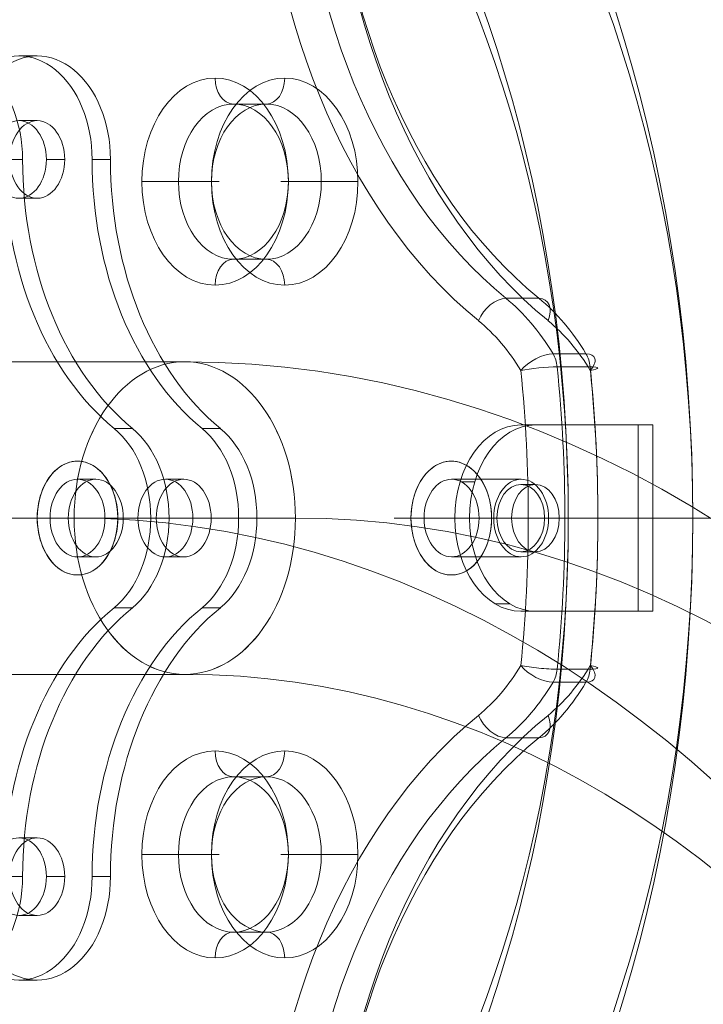
# Model space of a CAD drawing. Units: millimetres. Extents: x -5217 to 5674, y -3521 to 4450.
# Drawn here: x -356 to -224, y -1228 to -1037 of the extents above; entities that cross this region are included whole.
import ezdxf

# ---------------------------------------------------------------- set-up
doc = ezdxf.new("R2010")
doc.units = ezdxf.units.MM
doc.header["$MEASUREMENT"] = 0
doc.linetypes.add('DGN Style 2', pattern=[104.534122, 62.720473, -41.813649])
for name, color, linetype, lineweight in [('Level 15', 7, 'Continuous', 0), ('Level 25', 7, 'Continuous', 0), ('Level 26', 7, 'Continuous', 0)]:
    doc.layers.add(name, color=color, linetype=linetype, lineweight=lineweight)

# ---------------------------------------------------------------- blocks, each defined once
blk = doc.blocks.new('From Smart Solid_15')
at = {"layer": 'Level 25', "color": 253, "linetype": 'Continuous', "lineweight": 13}
blk.add_line((172.56, 0), (138.56, 0), dxfattribs=at)
at = {"layer": 'Level 25', "color": 253, "linetype": 'Continuous', "lineweight": 13, "extrusion": (0, 0, -1)}
for centre, major_axis in [((0, 0), (0, 237)), ((-12.02, 0), (0, 220)), ((12.02, 0), (0, 220)), ((0, 0), (0, 203))]:
    blk.add_ellipse(centre, major_axis=major_axis, ratio=0.707107, dxfattribs=at)
blk = doc.blocks.new('From Feature Node_1031')
at = {"layer": 'Level 25', "color": 253, "linetype": 'Continuous', "lineweight": 13}
for p, q in [((-409.42, -1044.36), (-412.95, -1044.36)), ((-352.85, -1044.36), (-356.39, -1044.36)), ((-402.35, -1047.04), (-405.88, -1047.04)), ((-359.92, -1047.04), (-363.46, -1047.04)), ((-409.42, -1056.86), (-412.95, -1056.86)), ((-352.85, -1056.86), (-356.39, -1056.86)), ((-423.56, -1064.36), (-427.1, -1064.36)), ((-414.72, -1064.36), (-418.26, -1064.36)), ((-404.11, -1064.36), (-407.65, -1064.36)), ((-358.15, -1064.36), (-361.69, -1064.36)), ((-347.55, -1064.36), (-351.08, -1064.36)), ((-338.71, -1064.36), (-342.24, -1064.36)), ((-338.71, -1064.36), (-342.24, -1064.36)), ((-409.42, -1071.86), (-412.95, -1071.86)), ((-352.85, -1071.86), (-356.39, -1071.86)), ((-381.13, -1101.65), (-384.67, -1101.65)), ((-444.77, -1116.33), (-448.31, -1116.33)), ((-317.49, -1116.33), (-321.03, -1116.33)), ((-437.7, -1126.15), (-441.24, -1126.15)), ((-324.57, -1126.15), (-328.1, -1126.15)), ((-451.84, -1133.65), (-455.38, -1133.65)), ((-443.01, -1133.65), (-446.54, -1133.65)), ((-432.4, -1133.65), (-435.93, -1133.65)), ((-403.76, -1133.65), (-407.3, -1133.65)), ((-358.51, -1133.65), (-362.04, -1133.65)), ((-329.87, -1133.65), (-333.4, -1133.65)), ((-319.26, -1133.65), (-322.8, -1133.65)), ((-310.42, -1133.65), (-313.96, -1133.65)), ((-437.7, -1141.15), (-441.24, -1141.15)), ((-324.57, -1141.15), (-328.1, -1141.15)), ((-444.77, -1150.97), (-448.31, -1150.97)), ((-317.49, -1150.97), (-321.03, -1150.97)), ((-381.13, -1165.65), (-384.67, -1165.65)), ((-409.42, -1195.43), (-412.95, -1195.43)), ((-352.85, -1195.43), (-356.39, -1195.43)), ((-423.56, -1202.93), (-427.1, -1202.93)), ((-423.56, -1202.93), (-427.1, -1202.93)), ((-414.72, -1202.93), (-418.26, -1202.93)), ((-404.11, -1202.93), (-407.65, -1202.93)), ((-358.15, -1202.93), (-361.69, -1202.93)), ((-347.55, -1202.93), (-351.08, -1202.93)), ((-338.71, -1202.93), (-342.24, -1202.93)), ((-409.42, -1210.43), (-412.95, -1210.43)), ((-352.85, -1210.43), (-356.39, -1210.43)), ((-402.35, -1220.25), (-405.88, -1220.25)), ((-359.92, -1220.25), (-363.46, -1220.25)), ((-409.42, -1222.93), (-412.95, -1222.93)), ((-352.85, -1222.93), (-356.39, -1222.93))]:
    blk.add_line(p, q, dxfattribs=at)
for centre, major_axis, start_param, end_param in [((-412.95, -1064.36), (0, -20), 2.617994, 4.712389), ((-409.42, -1064.36), (0, -20), 2.617994, 4.712389), ((-356.39, -1064.36), (0, -20), 1.570796, 3.665191), ((-352.85, -1064.36), (0, -20), 1.570796, 3.665191), ((-441.24, -1133.65), (0, -20), 3.665191, 5.759587), ((-437.7, -1133.65), (0, -20), 3.665191, 5.759587), ((-328.1, -1133.65), (0, 20), 3.665191, 5.759587), ((-324.57, -1133.65), (0, 20), 3.665191, 5.759587), ((-412.95, -1202.93), (0, 20), 1.570796, 3.665191), ((-409.42, -1202.93), (0, 20), 1.570796, 3.665191), ((-356.39, -1202.93), (0, 20), 2.617994, 4.712389), ((-352.85, -1202.93), (0, 20), 2.617994, 4.712389)]:
    blk.add_ellipse(centre, major_axis=major_axis, ratio=0.707107, start_param=start_param, end_param=end_param, dxfattribs=at)
at = {"layer": 'Level 25', "color": 253, "linetype": 'Continuous', "lineweight": 13, "extrusion": (0, 0, -1)}
for centre, major_axis, start_param, end_param in [((-384.67, -995.08), (0, -60), 5.759587, 6.806784), ((-381.13, -995.08), (0, -60), 5.759587, 6.806784), ((-469.52, -1064.36), (0, -60), 4.712389, 5.759587), ((-465.99, -1064.36), (0, -60), 4.712389, 5.759587), ((-299.82, -1064.36), (0, 60), 3.665191, 4.712389), ((-296.28, -1064.36), (0, 60), 3.665191, 4.712389), ((-469.52, -1202.93), (0, -60), 3.665191, 4.712389), ((-465.99, -1202.93), (0, -60), 3.665191, 4.712389), ((-299.82, -1202.93), (0, 60), 4.712389, 5.759587), ((-296.28, -1202.93), (0, 60), 4.712389, 5.759587), ((-384.67, -1272.21), (0, 60), 5.759587, 6.806784), ((-381.13, -1272.21), (0, 60), 5.759587, 6.806784)]:
    blk.add_ellipse(centre, major_axis=major_axis, ratio=0.707107, start_param=start_param, end_param=end_param, dxfattribs=at)
for centre, major_axis in [((-412.95, -1064.36), (0, -7.5)), ((-409.42, -1064.36), (0, -7.5)), ((-356.39, -1064.36), (0, -7.5)), ((-352.85, -1064.36), (0, -7.5)), ((-384.67, -1133.65), (0, -32)), ((-381.13, -1133.65), (0, -32)), ((-441.24, -1133.65), (0, -7.5)), ((-437.7, -1133.65), (0, -7.5)), ((-328.1, -1133.65), (0, -7.5)), ((-324.57, -1133.65), (0, -7.5)), ((-412.95, -1202.93), (0, -7.5)), ((-409.42, -1202.93), (0, -7.5)), ((-356.39, -1202.93), (0, -7.5)), ((-352.85, -1202.93), (0, -7.5))]:
    blk.add_ellipse(centre, major_axis=major_axis, ratio=0.707107, dxfattribs=at)
blk = doc.blocks.new('From Feature Solid_773')
at = {"layer": 'Level 25', "color": 253, "linetype": 'Continuous', "lineweight": 13}
blk.add_blockref('From Feature Node_1031', (382.902, 1133.6465), dxfattribs=at)
blk = doc.blocks.new('From Feature Node_1032')
at = {"layer": 'Level 25', "color": 253, "linetype": 'Continuous', "lineweight": 13}
for p, q in [((-426.39, -1044.36), (-429.92, -1044.36)), ((-369.82, -1044.36), (-373.36, -1044.36)), ((-419.32, -1047.04), (-422.85, -1047.04)), ((-376.89, -1047.04), (-380.43, -1047.04)), ((-426.39, -1056.86), (-429.92, -1056.86)), ((-369.82, -1056.86), (-373.36, -1056.86)), ((-440.53, -1064.36), (-444.07, -1064.36)), ((-431.69, -1064.36), (-435.23, -1064.36)), ((-421.09, -1064.36), (-424.62, -1064.36)), ((-375.12, -1064.36), (-378.66, -1064.36)), ((-364.52, -1064.36), (-368.05, -1064.36)), ((-355.68, -1064.36), (-359.21, -1064.36)), ((-355.68, -1064.36), (-359.21, -1064.36)), ((-426.39, -1071.86), (-429.92, -1071.86)), ((-369.82, -1071.86), (-373.36, -1071.86)), ((-398.1, -1101.65), (-401.64, -1101.65)), ((-461.74, -1116.33), (-465.28, -1116.33)), ((-334.46, -1116.33), (-338, -1116.33)), ((-454.67, -1126.15), (-458.21, -1126.15)), ((-341.54, -1126.15), (-345.07, -1126.15)), ((-468.82, -1133.65), (-472.35, -1133.65)), ((-459.98, -1133.65), (-463.51, -1133.65)), ((-449.37, -1133.65), (-452.91, -1133.65)), ((-420.73, -1133.65), (-424.27, -1133.65)), ((-375.48, -1133.65), (-379.01, -1133.65)), ((-346.84, -1133.65), (-350.37, -1133.65)), ((-336.23, -1133.65), (-339.77, -1133.65)), ((-327.39, -1133.65), (-330.93, -1133.65)), ((-454.67, -1141.15), (-458.21, -1141.15)), ((-341.54, -1141.15), (-345.07, -1141.15)), ((-461.74, -1150.97), (-465.28, -1150.97)), ((-334.46, -1150.97), (-338, -1150.97)), ((-398.1, -1165.65), (-401.64, -1165.65)), ((-426.39, -1195.43), (-429.92, -1195.43)), ((-369.82, -1195.43), (-373.36, -1195.43)), ((-440.53, -1202.93), (-444.07, -1202.93)), ((-440.53, -1202.93), (-444.07, -1202.93)), ((-431.69, -1202.93), (-435.23, -1202.93)), ((-421.09, -1202.93), (-424.62, -1202.93)), ((-375.12, -1202.93), (-378.66, -1202.93)), ((-364.52, -1202.93), (-368.05, -1202.93)), ((-355.68, -1202.93), (-359.21, -1202.93)), ((-426.39, -1210.43), (-429.92, -1210.43)), ((-369.82, -1210.43), (-373.36, -1210.43)), ((-419.32, -1220.25), (-422.85, -1220.25)), ((-376.89, -1220.25), (-380.43, -1220.25)), ((-426.39, -1222.93), (-429.92, -1222.93)), ((-369.82, -1222.93), (-373.36, -1222.93))]:
    blk.add_line(p, q, dxfattribs=at)
for centre, major_axis, start_param, end_param in [((-429.92, -1064.36), (0, -20), 2.617994, 4.712389), ((-426.39, -1064.36), (0, -20), 2.617994, 4.712389), ((-373.36, -1064.36), (0, -20), 1.570796, 3.665191), ((-369.82, -1064.36), (0, -20), 1.570796, 3.665191), ((-458.21, -1133.65), (0, -20), 3.665191, 5.759587), ((-454.67, -1133.65), (0, -20), 3.665191, 5.759587), ((-345.07, -1133.65), (0, 20), 3.665191, 5.759587), ((-341.54, -1133.65), (0, 20), 3.665191, 5.759587), ((-429.92, -1202.93), (0, 20), 1.570796, 3.665191), ((-426.39, -1202.93), (0, 20), 1.570796, 3.665191), ((-373.36, -1202.93), (0, 20), 2.617994, 4.712389), ((-369.82, -1202.93), (0, 20), 2.617994, 4.712389)]:
    blk.add_ellipse(centre, major_axis=major_axis, ratio=0.707107, start_param=start_param, end_param=end_param, dxfattribs=at)
at = {"layer": 'Level 25', "color": 253, "linetype": 'Continuous', "lineweight": 13, "extrusion": (0, 0, -1)}
for centre, major_axis, start_param, end_param in [((-401.64, -995.08), (0, -60), 5.759587, 6.806784), ((-398.1, -995.08), (0, -60), 5.759587, 6.806784), ((-486.49, -1064.36), (0, -60), 4.712389, 5.759587), ((-482.96, -1064.36), (0, -60), 4.712389, 5.759587), ((-316.79, -1064.36), (0, 60), 3.665191, 4.712389), ((-313.25, -1064.36), (0, 60), 3.665191, 4.712389), ((-486.49, -1202.93), (0, -60), 3.665191, 4.712389), ((-482.96, -1202.93), (0, -60), 3.665191, 4.712389), ((-316.79, -1202.93), (0, 60), 4.712389, 5.759587), ((-313.25, -1202.93), (0, 60), 4.712389, 5.759587), ((-401.64, -1272.21), (0, 60), 5.759587, 6.806784), ((-398.1, -1272.21), (0, 60), 5.759587, 6.806784)]:
    blk.add_ellipse(centre, major_axis=major_axis, ratio=0.707107, start_param=start_param, end_param=end_param, dxfattribs=at)
for centre, major_axis in [((-429.92, -1064.36), (0, -7.5)), ((-426.39, -1064.36), (0, -7.5)), ((-373.36, -1064.36), (0, -7.5)), ((-369.82, -1064.36), (0, -7.5)), ((-401.64, -1133.65), (0, -32)), ((-398.1, -1133.65), (0, -32)), ((-458.21, -1133.65), (0, -7.5)), ((-454.67, -1133.65), (0, -7.5)), ((-345.07, -1133.65), (0, -7.5)), ((-341.54, -1133.65), (0, -7.5)), ((-429.92, -1202.93), (0, -7.5)), ((-426.39, -1202.93), (0, -7.5)), ((-373.36, -1202.93), (0, -7.5)), ((-369.82, -1202.93), (0, -7.5))]:
    blk.add_ellipse(centre, major_axis=major_axis, ratio=0.707107, dxfattribs=at)
blk = doc.blocks.new('From Feature Solid_774')
at = {"layer": 'Level 25', "color": 253, "linetype": 'Continuous', "lineweight": 13}
blk.add_blockref('From Feature Node_1032', (399.872, 1133.6465), dxfattribs=at)
blk = doc.blocks.new('From Feature Node_1034')
at = {"layer": 'Level 26', "color": 253, "linetype": 'Continuous', "lineweight": 13}
for p, q in [((-337.29, -1133.65), (-356.07, -1133.65)), ((-352.85, -1133.65), (-334.07, -1133.65))]:
    blk.add_line(p, q, dxfattribs=at)
blk.add_ellipse((-345.07, -1133.65), major_axis=(0, -11), ratio=0.707107, dxfattribs=at)
blk.add_ellipse((-345.07, -1133.65), major_axis=(0, 11), ratio=0.707107, start_param=4.712389, end_param=7.853982, dxfattribs=at)
at = {"layer": 'Level 26', "color": 253, "linetype": 'Continuous', "lineweight": 13, "extrusion": (0, 0, -1)}
blk.add_ellipse((-345.07, -1133.65), major_axis=(0, -11), ratio=0.707107, start_param=4.712389, end_param=7.853982, dxfattribs=at)
blk = doc.blocks.new('From Feature Solid_776')
at = {"layer": 'Level 26', "color": 253, "linetype": 'Continuous', "lineweight": 13}
blk.add_blockref('From Feature Node_1034', (345.0715, 1133.6465), dxfattribs=at)
blk = doc.blocks.new('From Feature Node_1041')
at = {"layer": 'Level 25', "color": 253, "linetype": 'Continuous', "lineweight": 13}
for p, q in [((-259.48, -1127.15), (-256.65, -1127.15)), ((-264.08, -1133.65), (-261.25, -1133.65)), ((-254.88, -1133.65), (-252.05, -1133.65)), ((-259.48, -1140.15), (-256.65, -1140.15))]:
    blk.add_line(p, q, dxfattribs=at)
at = {"layer": 'Level 25', "color": 253, "linetype": 'Continuous', "lineweight": 13, "extrusion": (0, 0, -1)}
blk.add_ellipse((-259.48, -1133.65), major_axis=(0, 6.5), ratio=0.707107, dxfattribs=at)
blk = doc.blocks.new('From Feature Solid_783')
at = {"layer": 'Level 25', "color": 253, "linetype": 'Continuous', "lineweight": 13}
blk.add_blockref('From Feature Node_1041', (0, 0), dxfattribs=at)
blk = doc.blocks.new('From Feature Node_1043')
at = {"layer": 'Level 25', "color": 253, "linetype": 'Continuous', "lineweight": 13}
for p, q in [((-259.48, -1115.65), (-256.65, -1115.65)), ((-259.48, -1115.65), (-236.85, -1115.65)), ((-256.65, -1115.65), (-234.02, -1115.65)), ((-236.85, -1115.65), (-234.02, -1115.65)), ((-236.85, -1115.65), (-236.85, -1151.65)), ((-234.02, -1115.65), (-234.02, -1151.65)), ((-271.2, -1126.63), (-268.37, -1126.63)), ((-264.44, -1150.22), (-261.61, -1150.22)), ((-259.48, -1151.65), (-256.65, -1151.65)), ((-236.85, -1151.65), (-259.48, -1151.65)), ((-234.02, -1151.65), (-256.65, -1151.65)), ((-236.85, -1151.65), (-234.02, -1151.65))]:
    blk.add_line(p, q, dxfattribs=at)
at = {"layer": 'Level 25', "color": 253, "linetype": 'Continuous', "lineweight": 13, "extrusion": (0, 0, -1)}
for centre in [(-259.48, -1133.65), (-256.65, -1133.65)]:
    blk.add_ellipse(centre, major_axis=(0, 18), ratio=0.707107, start_param=3.141593, end_param=6.283185, dxfattribs=at)
blk.add_ellipse((-256.65, -1133.65), major_axis=(0, 6.5), ratio=0.707107, dxfattribs=at)
blk = doc.blocks.new('From Feature Node_1042')
at = {"layer": 'Level 25', "color": 253, "linetype": 'Continuous', "lineweight": 13}
blk.add_blockref('From Feature Node_1043', (0, 0), dxfattribs=at)
blk = doc.blocks.new('From Feature Solid_784')
at = {"layer": 'Level 25', "color": 253, "linetype": 'Continuous', "lineweight": 13}
blk.add_blockref('From Feature Node_1042', (0, 0), dxfattribs=at)
blk = doc.blocks.new('From Feature Node_1040')
at = {"layer": 'Level 25', "color": 253, "linetype": 'Continuous', "lineweight": 13}
for name in ['From Feature Solid_784', 'From Feature Solid_783']:
    blk.add_blockref(name, (0, 0), dxfattribs=at)
blk = doc.blocks.new('From Feature Solid_782')
at = {"layer": 'Level 25', "color": 253, "linetype": 'Continuous', "lineweight": 13}
blk.add_blockref('From Feature Node_1040', (253.1155, 1133.6475), dxfattribs=at)
blk = doc.blocks.new('From Feature Node_1044')
at = {"layer": 'Level 26', "color": 253, "linetype": 'Continuous', "lineweight": 13}
for p, q in [((-265.14, -1133.65), (-283.91, -1133.65)), ((-280.69, -1133.65), (-261.91, -1133.65))]:
    blk.add_line(p, q, dxfattribs=at)
blk.add_ellipse((-272.91, -1133.65), major_axis=(0, -11), ratio=0.707107, dxfattribs=at)
blk.add_ellipse((-272.91, -1133.65), major_axis=(0, 11), ratio=0.707107, start_param=4.712389, end_param=7.853982, dxfattribs=at)
at = {"layer": 'Level 26', "color": 253, "linetype": 'Continuous', "lineweight": 13, "extrusion": (0, 0, -1)}
blk.add_ellipse((-272.91, -1133.65), major_axis=(0, -11), ratio=0.707107, start_param=4.712389, end_param=7.853982, dxfattribs=at)
blk = doc.blocks.new('From Feature Solid_785')
at = {"layer": 'Level 26', "color": 253, "linetype": 'Continuous', "lineweight": 13}
blk.add_blockref('From Feature Node_1044', (272.9145, 1133.6475), dxfattribs=at)
blk = doc.blocks.new('From Feature Node_1056')
at = {"layer": 'Level 25', "color": 253, "linetype": 'Continuous', "lineweight": 13}
for p, q in [((-324.36, -1103.45), (-405.84, -1103.45)), ((-345.71, -1133.65), (-427.19, -1133.65)), ((-303.01, -1133.65), (-384.49, -1133.65)), ((-324.36, -1163.85), (-405.84, -1163.85))]:
    blk.add_line(p, q, dxfattribs=at)
at = {"layer": 'Level 25', "color": 253, "linetype": 'Continuous', "lineweight": 13, "extrusion": (0, 0, -1)}
blk.add_ellipse((-405.84, -1133.65), major_axis=(0, -30.2), ratio=0.707107, dxfattribs=at)
at = {"layer": 'Level 25', "color": 253, "linetype": 'Continuous', "lineweight": 13}
blk.add_ellipse((-324.36, -1133.65), major_axis=(0, -30.2), ratio=0.707107, dxfattribs=at)
blk = doc.blocks.new('From Feature Solid_795')
at = {"layer": 'Level 25', "color": 253, "linetype": 'Continuous', "lineweight": 13}
blk.add_blockref('From Feature Node_1056', (365.1, 1133.647), dxfattribs=at)
blk = doc.blocks.new('From Smart Solid_16')
at = {"layer": 'Level 25', "color": 253, "linetype": 'Continuous', "lineweight": 13}
blk.add_ellipse((-119.33, 325), major_axis=(0, -30.2), ratio=0.707107, dxfattribs=at)
for centre, major_axis in [((-119.33, 0), (0, 355.2)), ((-140.68, 0), (0, 325)), ((-97.97, 0), (0, 325)), ((-119.33, 0), (0, 294.8))]:
    blk.add_ellipse(centre, major_axis=major_axis, ratio=0.707107, start_param=3.141593, end_param=6.283185, dxfattribs=at)
blk = doc.blocks.new('From Feature Node_1095')
at = {"layer": 'Level 26', "color": 7, "linetype": 'Continuous', "lineweight": 13}
for p, q in [((-314.96, -1053.65), (-308.6, -1053.65)), ((-325.57, -1068.65), (-319.2, -1068.65)), ((-304.35, -1068.65), (-297.99, -1068.65)), ((-314.96, -1083.65), (-308.6, -1083.65)), ((-262.35, -1091.19), (-255.99, -1091.19)), ((-272.85, -1126.15), (-259.41, -1126.15)), ((-278.15, -1133.65), (-264.72, -1133.65)), ((-267.55, -1133.65), (-254.11, -1133.65)), ((-272.85, -1141.15), (-259.41, -1141.15)), ((-262.35, -1176.11), (-255.99, -1176.11)), ((-314.96, -1183.65), (-308.6, -1183.65)), ((-325.57, -1198.65), (-319.2, -1198.65)), ((-304.35, -1198.65), (-297.99, -1198.65)), ((-314.96, -1213.65), (-308.6, -1213.65))]:
    blk.add_line(p, q, dxfattribs=at)
at = {"layer": 'Level 26', "color": 7, "linetype": 'Continuous', "lineweight": 13, "extrusion": (0, 0, -1)}
for centre in [(-272.85, -1133.65), (-259.41, -1133.65)]:
    blk.add_ellipse(centre, major_axis=(0, -7.5), ratio=0.707107, dxfattribs=at)
blk = doc.blocks.new('From Feature Node_1094')
at = {"layer": 'Level 26', "color": 7, "linetype": 'Continuous', "lineweight": 13, "extrusion": (0, 0, -1)}
for centre, major_axis, start_param, end_param in [((-225.78, -992.94), (0, 118.44), 3.665191, 4.712389), ((-279.68, -1133.65), (0, 49.03), 0.523599, 0.86667)]:
    blk.add_ellipse(centre, major_axis=major_axis, ratio=0.707107, start_param=start_param, end_param=end_param, dxfattribs=at)
at = {"layer": 'Level 26', "color": 7, "linetype": 'Continuous', "lineweight": 13}
for centre, major_axis, ratio, start_param, end_param in [((-222.24, -992.94), (0, 113.44), 0.707107, 1.570796, 2.617994), ((-264.12, -1095.52), (3.16, 3.87), 0.612372, 0.463648, 2.034444), ((-283.22, -1133.65), (0, 44.03), 0.707107, 5.416516, 5.759587)]:
    blk.add_ellipse(centre, major_axis=major_axis, ratio=ratio, start_param=start_param, end_param=end_param, dxfattribs=at)
blk.add_blockref('From Feature Node_1095', (0, 0), dxfattribs=at)
blk = doc.blocks.new('From Feature Node_1093')
at = {"layer": 'Level 26', "color": 7, "linetype": 'Continuous', "lineweight": 13, "extrusion": (0, 0, -1)}
for centre, major_axis, start_param, end_param in [((-215.88, -992.94), (0, 113.44), 3.665191, 4.712389), ((-269.79, -1133.65), (0, 44.03), 0.523599, 0.86667)]:
    blk.add_ellipse(centre, major_axis=major_axis, ratio=0.707107, start_param=start_param, end_param=end_param, dxfattribs=at)
at = {"layer": 'Level 26', "color": 7, "linetype": 'Continuous', "lineweight": 13}
for centre, major_axis, ratio, start_param, end_param in [((-212.34, -992.94), (0, 118.44), 0.707107, 1.570796, 2.617994), ((-273.32, -1133.65), (0, 49.03), 0.707107, 5.416516, 5.759587), ((-257.75, -1095.52), (3.16, 3.87), 0.612372, 5.176037, 6.746833)]:
    blk.add_ellipse(centre, major_axis=major_axis, ratio=ratio, start_param=start_param, end_param=end_param, dxfattribs=at)
blk.add_blockref('From Feature Node_1094', (0, 0), dxfattribs=at)
blk = doc.blocks.new('From Feature Node_1092')
at = {"layer": 'Level 26', "color": 7, "linetype": 'Continuous', "lineweight": 13}
blk.add_blockref('From Feature Node_1093', (0, 0), dxfattribs=at)
blk = doc.blocks.new('From Feature Node_1091')
at = {"layer": 'Level 26', "color": 7, "linetype": 'Continuous', "lineweight": 13}
blk.add_blockref('From Feature Node_1092', (0, 0), dxfattribs=at)
blk = doc.blocks.new('From Feature Node_1090')
at = {"layer": 'Level 26', "color": 7, "linetype": 'Continuous', "lineweight": 13}
blk.add_blockref('From Feature Node_1091', (0, 0), dxfattribs=at)
blk = doc.blocks.new('From Feature Node_1089')
at = {"layer": 'Level 26', "color": 7, "linetype": 'Continuous', "lineweight": 13}
blk.add_blockref('From Feature Node_1090', (0, 0), dxfattribs=at)
blk = doc.blocks.new('From Feature Node_1088')
at = {"layer": 'Level 26', "color": 7, "linetype": 'Continuous', "lineweight": 13}
blk.add_blockref('From Feature Node_1089', (0, 0), dxfattribs=at)
blk = doc.blocks.new('From Feature Node_1087')
at = {"layer": 'Level 26', "color": 7, "linetype": 'Continuous', "lineweight": 13}
blk.add_blockref('From Feature Node_1088', (0, 0), dxfattribs=at)
blk = doc.blocks.new('From Feature Node_1086')
at = {"layer": 'Level 26', "color": 7, "linetype": 'Continuous', "lineweight": 13}
blk.add_blockref('From Feature Node_1087', (0, 0), dxfattribs=at)
blk = doc.blocks.new('From Feature Node_1085')
at = {"layer": 'Level 26', "color": 7, "linetype": 'Continuous', "lineweight": 13}
blk.add_blockref('From Feature Node_1086', (0, 0), dxfattribs=at)
blk = doc.blocks.new('From Feature Node_1084')
at = {"layer": 'Level 26', "color": 7, "linetype": 'Continuous', "lineweight": 13}
blk.add_blockref('From Feature Node_1085', (0, 0), dxfattribs=at)
blk = doc.blocks.new('From Feature Node_1083')
at = {"layer": 'Level 26', "color": 7, "linetype": 'Continuous', "lineweight": 13}
for centre, major_axis, ratio, start_param, end_param in [((-283.22, -1133.65), (0, 44.03), 0.707107, 3.665191, 4.008262), ((-273.32, -1133.65), (0, 49.03), 0.707107, 3.665191, 4.008262), ((-212.34, -1274.35), (0, 118.44), 0.707107, 0.523599, 1.570796), ((-257.75, -1171.78), (-3.16, 3.87), 0.612372, 2.677945, 4.248741), ((-222.24, -1274.35), (0, 113.44), 0.707107, 0.523599, 1.570796)]:
    blk.add_ellipse(centre, major_axis=major_axis, ratio=ratio, start_param=start_param, end_param=end_param, dxfattribs=at)
at = {"layer": 'Level 26', "color": 7, "linetype": 'Continuous', "lineweight": 13, "extrusion": (0, 0, -1)}
for centre, major_axis, ratio, start_param, end_param in [((-269.79, -1133.65), (0, 44.03), 0.707107, 2.274923, 2.617994), ((-279.68, -1133.65), (0, 49.03), 0.707107, 2.274923, 2.617994), ((-225.78, -1274.35), (0, 118.44), 0.707107, 4.712389, 5.759587), ((-264.12, -1171.78), (3.16, -3.87), 0.612372, 0.463648, 2.034444), ((-215.88, -1274.35), (0, 113.44), 0.707107, 4.712389, 5.759587)]:
    blk.add_ellipse(centre, major_axis=major_axis, ratio=ratio, start_param=start_param, end_param=end_param, dxfattribs=at)
at = {"layer": 'Level 26', "color": 7, "linetype": 'Continuous', "lineweight": 13}
blk.add_blockref('From Feature Node_1084', (0, 0), dxfattribs=at)
blk = doc.blocks.new('From Feature Node_1082')
at = {"layer": 'Level 26', "color": 7, "linetype": 'Continuous', "lineweight": 13}
for p, q in [((-253.26, -1101.91), (-246.9, -1101.91)), ((-252.46, -1104.43), (-246.09, -1104.43)), ((-252.46, -1162.87), (-246.09, -1162.87)), ((-253.26, -1165.39), (-246.9, -1165.39))]:
    blk.add_line(p, q, dxfattribs=at)
at = {"layer": 'Level 26', "color": 7, "linetype": 'Continuous', "lineweight": 13, "extrusion": (0, 0, -1)}
for centre, major_axis, ratio, start_param, end_param in [((-255.96, -1105.15), (4.29, 2.57), 0.457759, 4.06114, 5.631936), ((-255.96, -1105.15), (0, 5), 0.707107, 0.86667, 1.426411), ((-249.59, -1105.15), (4.29, 2.57), 0.457759, 5.631936, 7.202733), ((-249.59, -1105.15), (0, 5), 0.707107, 0.86667, 1.426411), ((-255.96, -1105.15), (-4.97, -0.51), 0.101741, 0.790628, 2.361424), ((-394.57, -1133.65), (0, 203.09), 0.707107, 1.426411, 1.715182), ((-384.67, -1133.65), (0, 198.09), 0.707107, 1.426411, 1.715182), ((-255.96, -1162.15), (4.29, -2.57), 0.457759, 0.651249, 2.222045), ((-255.96, -1162.15), (4.97, -0.51), 0.101741, 0.780168, 2.350965), ((-249.59, -1162.15), (4.29, -2.57), 0.457759, 5.363638, 6.934434), ((-255.96, -1162.15), (0, 5), 0.707107, 1.715182, 2.274923), ((-249.59, -1162.15), (0, 5), 0.707107, 1.715182, 2.274923)]:
    blk.add_ellipse(centre, major_axis=major_axis, ratio=ratio, start_param=start_param, end_param=end_param, dxfattribs=at)
at = {"layer": 'Level 26', "color": 7, "linetype": 'Continuous', "lineweight": 13}
for centre, major_axis, ratio, start_param, end_param in [((-398.1, -1133.65), (0, 198.09), 0.707107, 4.568004, 4.856774), ((-388.21, -1133.65), (0, 203.09), 0.707107, 4.568004, 4.856774), ((-249.59, -1105.15), (4.97, 0.51), 0.101741, 5.492557, 7.063354), ((-249.59, -1162.15), (-4.97, 0.51), 0.101741, 2.361424, 3.932221)]:
    blk.add_ellipse(centre, major_axis=major_axis, ratio=ratio, start_param=start_param, end_param=end_param, dxfattribs=at)
blk.add_blockref('From Feature Node_1083', (0, 0), dxfattribs=at)
blk = doc.blocks.new('From Feature Node_1081')
at = {"layer": 'Level 26', "color": 7, "linetype": 'Continuous', "lineweight": 13}
for p, q in [((-332.64, -1068.65), (-325.57, -1068.65)), ((-304.35, -1068.65), (-305.82, -1068.65))]:
    blk.add_line(p, q, dxfattribs=at)
at = {"layer": 'Level 26', "color": 7, "linetype": 'Continuous', "lineweight": 13, "extrusion": (0, 0, -1)}
blk.add_ellipse((-318.5, -1068.65), major_axis=(0, 20), ratio=0.707107, dxfattribs=at)
blk.add_ellipse((-314.96, -1048.65), major_axis=(0, -5), ratio=0.707107, start_param=0, end_param=1.570796, dxfattribs=at)
at = {"layer": 'Level 26', "color": 7, "linetype": 'Continuous', "lineweight": 13}
blk.add_ellipse((-314.96, -1068.65), major_axis=(0, 15), ratio=0.707107, dxfattribs=at)
blk.add_ellipse((-314.96, -1088.65), major_axis=(0, 5), ratio=0.707107, start_param=0, end_param=1.570796, dxfattribs=at)
blk.add_blockref('From Feature Node_1082', (0, 0), dxfattribs=at)
blk = doc.blocks.new('From Feature Node_1080')
at = {"layer": 'Level 26', "color": 7, "linetype": 'Continuous', "lineweight": 13}
for p, q in [((-319.2, -1068.65), (-317.74, -1068.65)), ((-290.92, -1068.65), (-297.99, -1068.65))]:
    blk.add_line(p, q, dxfattribs=at)
blk.add_ellipse((-305.06, -1068.65), major_axis=(0, 20), ratio=0.707107, dxfattribs=at)
at = {"layer": 'Level 26', "color": 7, "linetype": 'Continuous', "lineweight": 13, "extrusion": (0, 0, -1)}
blk.add_ellipse((-308.6, -1048.65), major_axis=(0, -5), ratio=0.707107, start_param=4.712389, end_param=6.283185, dxfattribs=at)
blk.add_ellipse((-308.6, -1068.65), major_axis=(0, 15), ratio=0.707107, dxfattribs=at)
at = {"layer": 'Level 26', "color": 7, "linetype": 'Continuous', "lineweight": 13}
blk.add_ellipse((-308.6, -1088.65), major_axis=(0, 5), ratio=0.707107, start_param=4.712389, end_param=6.283185, dxfattribs=at)
blk.add_blockref('From Feature Node_1081', (0, 0), dxfattribs=at)
blk = doc.blocks.new('From Feature Node_1079')
at = {"layer": 'Level 26', "color": 7, "linetype": 'Continuous', "lineweight": 13}
blk.add_blockref('From Feature Node_1080', (0, 0), dxfattribs=at)
blk = doc.blocks.new('From Feature Node_1078')
at = {"layer": 'Level 26', "color": 7, "linetype": 'Continuous', "lineweight": 13}
blk.add_blockref('From Feature Node_1079', (0, 0), dxfattribs=at)
blk = doc.blocks.new('From Feature Node_1077')
at = {"layer": 'Level 26', "color": 7, "linetype": 'Continuous', "lineweight": 13}
blk.add_blockref('From Feature Node_1078', (0, 0), dxfattribs=at)
blk = doc.blocks.new('From Feature Node_1076')
at = {"layer": 'Level 26', "color": 7, "linetype": 'Continuous', "lineweight": 13}
blk.add_blockref('From Feature Node_1077', (0, 0), dxfattribs=at)
blk = doc.blocks.new('From Feature Node_1075')
at = {"layer": 'Level 26', "color": 7, "linetype": 'Continuous', "lineweight": 13}
blk.add_blockref('From Feature Node_1076', (0, 0), dxfattribs=at)
blk = doc.blocks.new('From Feature Node_1074')
at = {"layer": 'Level 26', "color": 7, "linetype": 'Continuous', "lineweight": 13}
blk.add_blockref('From Feature Node_1075', (0, 0), dxfattribs=at)
blk = doc.blocks.new('From Feature Node_1073')
at = {"layer": 'Level 26', "color": 7, "linetype": 'Continuous', "lineweight": 13}
blk.add_blockref('From Feature Node_1074', (0, 0), dxfattribs=at)
blk = doc.blocks.new('From Feature Node_1072')
at = {"layer": 'Level 26', "color": 7, "linetype": 'Continuous', "lineweight": 13}
blk.add_blockref('From Feature Node_1073', (0, 0), dxfattribs=at)
blk = doc.blocks.new('From Feature Node_1071')
at = {"layer": 'Level 26', "color": 7, "linetype": 'Continuous', "lineweight": 13}
for p, q in [((-332.64, -1198.65), (-325.57, -1198.65)), ((-304.35, -1198.65), (-305.82, -1198.65))]:
    blk.add_line(p, q, dxfattribs=at)
at = {"layer": 'Level 26', "color": 7, "linetype": 'Continuous', "lineweight": 13, "extrusion": (0, 0, -1)}
blk.add_ellipse((-318.5, -1198.65), major_axis=(0, 20), ratio=0.707107, dxfattribs=at)
blk.add_ellipse((-314.96, -1178.65), major_axis=(0, -5), ratio=0.707107, start_param=0, end_param=1.570796, dxfattribs=at)
at = {"layer": 'Level 26', "color": 7, "linetype": 'Continuous', "lineweight": 13}
blk.add_ellipse((-314.96, -1198.65), major_axis=(0, 15), ratio=0.707107, dxfattribs=at)
blk.add_ellipse((-314.96, -1218.65), major_axis=(0, 5), ratio=0.707107, start_param=0, end_param=1.570796, dxfattribs=at)
blk.add_blockref('From Feature Node_1072', (0, 0), dxfattribs=at)
blk = doc.blocks.new('From Feature Node_1070')
at = {"layer": 'Level 26', "color": 7, "linetype": 'Continuous', "lineweight": 13}
for p, q in [((-319.2, -1198.65), (-317.74, -1198.65)), ((-290.92, -1198.65), (-297.99, -1198.65))]:
    blk.add_line(p, q, dxfattribs=at)
blk.add_ellipse((-305.06, -1198.65), major_axis=(0, 20), ratio=0.707107, dxfattribs=at)
at = {"layer": 'Level 26', "color": 7, "linetype": 'Continuous', "lineweight": 13, "extrusion": (0, 0, -1)}
blk.add_ellipse((-308.6, -1178.65), major_axis=(0, -5), ratio=0.707107, start_param=4.712389, end_param=6.283185, dxfattribs=at)
blk.add_ellipse((-308.6, -1198.65), major_axis=(0, 15), ratio=0.707107, dxfattribs=at)
at = {"layer": 'Level 26', "color": 7, "linetype": 'Continuous', "lineweight": 13}
blk.add_ellipse((-308.6, -1218.65), major_axis=(0, 5), ratio=0.707107, start_param=4.712389, end_param=6.283185, dxfattribs=at)
blk.add_blockref('From Feature Node_1071', (0, 0), dxfattribs=at)
blk = doc.blocks.new('From Feature Solid_806')
at = {"layer": 'Level 26', "color": 7, "linetype": 'Continuous', "lineweight": 13}
blk.add_blockref('From Feature Node_1070', (0, 0), dxfattribs=at)
blk = doc.blocks.new('From Feature Node_1069')
at = {"layer": 'Level 26', "color": 7, "linetype": 'Continuous', "lineweight": 13}
blk.add_blockref('From Feature Solid_806', (0, 0), dxfattribs=at)
blk = doc.blocks.new('From Feature Solid_805')
at = {"layer": 'Level 26', "color": 7, "linetype": 'Continuous', "lineweight": 13}
blk.add_blockref('From Feature Node_1069', (0, 0), dxfattribs=at)
blk = doc.blocks.new('From Feature Node_1068')
at = {"layer": 'Level 26', "color": 7, "linetype": 'Continuous', "lineweight": 13}
blk.add_blockref('From Feature Solid_805', (0, 0), dxfattribs=at)
blk = doc.blocks.new('From Feature Solid_804')
at = {"layer": 'Level 26', "color": 7, "linetype": 'Continuous', "lineweight": 13}
blk.add_blockref('From Feature Node_1068', (0, 0), dxfattribs=at)
blk = doc.blocks.new('From Feature Node_1067')
at = {"layer": 'Level 26', "color": 7, "linetype": 'Continuous', "lineweight": 13}
blk.add_blockref('From Feature Solid_804', (0, 0), dxfattribs=at)
blk = doc.blocks.new('From Feature Solid_803')
at = {"layer": 'Level 26', "color": 7, "linetype": 'Continuous', "lineweight": 13}
blk.add_blockref('From Feature Node_1067', (269.0875, 661.332), dxfattribs=at)
blk = doc.blocks.new('A3039S')
at = {"layer": 'Level 25', "color": 253, "linetype": 'Continuous', "lineweight": 13, "rotation": 90.00000000000001}
for name, p in [('From Smart Solid_16', (0, -205.03)), ('From Smart Solid_15', (-325, -393.86)), ('From Feature Solid_782', (-325, -253.12)), ('From Feature Solid_795', (-325, -365.1)), ('From Feature Solid_773', (-325, -382.9)), ('From Feature Solid_774', (-325, -399.87))]:
    blk.add_blockref(name, p, dxfattribs=at)
at = {"layer": 'Level 26', "color": 7, "linetype": 'Continuous', "lineweight": 13, "rotation": 90.00000000000001}
blk.add_blockref('From Feature Solid_803', (-797.32, -269.09), dxfattribs=at)
at = {"layer": 'Level 26', "color": 253, "linetype": 'Continuous', "lineweight": 13, "rotation": 90.00000000000001}
for name, p in [('From Feature Solid_785', (-325, -272.91)), ('From Feature Solid_776', (-325, -345.07))]:
    blk.add_blockref(name, p, dxfattribs=at)

msp = doc.modelspace()

# ---------------------------------------------------------------- linework, layer by layer
at = {"layer": 'Level 15', "color": 7, "linetype": 'DGN Style 2', "lineweight": 13}
msp.add_rational_spline([(-2046.73, -867.84), (-2066.43, -999.96), (-2066.43, -1133.65), (-2066.43, -1458.65), (-2066.43, -1783.65), (-2066.43, -3520.65), (-393.86, -3520.65), (0, -3520.65), (393.86, -3520.65), (2066.43, -3520.65), (2066.43, -1783.65), (2066.43, -1458.65), (2066.43, -1133.65), (2066.43, -942.49), (2026.4, -755.91), (2355.32, -945.82), (2684.25, -1135.72), (5651.25, -2848.72), (5651.25, 577.28), (5651.25, 1226.97), (5651.25, 1876.65), (5651.25, 5302.65), (2684.25, 3589.65), (2380.96, 3414.55), (2077.68, 3239.45), (1836.2, 3749.59), (1318.33, 3974.01), (919.24, 4146.96), (520.14, 4319.91), (-108.11, 4592.16), (-736.35, 4319.91), (-1135.45, 4146.96), (-1534.54, 3974.01), (-1972.14, 3784.37), (-2219.87, 3376.85), (-5335.16, 4408.21), (-5201.42, 1129.35), (-5067.68, -2149.5), (-2046.73, -867.84)], [1, 0.997051234464, 1, 1, 1, 0.707106781044, 1, 1, 1, 0.707106781044, 1, 1, 1, 0.993999055106, 1, 1, 1, 0.5, 1, 1, 1, 0.5, 1, 1, 1, 0.935938050094, 1, 1, 1, 0.917548389767, 1, 1, 1, 0.952991374094, 1, 0.568894630166, 1, 0.568894630166, 1], degree=2, knots=[0, 0, 0, 0.055556, 0.055556, 0.111111, 0.111111, 0.166667, 0.166667, 0.222222, 0.222222, 0.277778, 0.277778, 0.333333, 0.333333, 0.388889, 0.388889, 0.444444, 0.444444, 0.5, 0.5, 0.555556, 0.555556, 0.611111, 0.611111, 0.666667, 0.666667, 0.722222, 0.722222, 0.777778, 0.777778, 0.833333, 0.833333, 0.888889, 0.888889, 0.944444, 0.944444, 0.972222, 0.972222, 1, 1, 1], dxfattribs=at)

# ---------------------------------------------------------------- block references
at = {"layer": 'Level 25', "color": 253, "linetype": 'Continuous', "lineweight": 13, "rotation": 270}
msp.add_blockref('A3039S', (0, -1458.65), dxfattribs=at)

doc.saveas('drawing.dxf')
